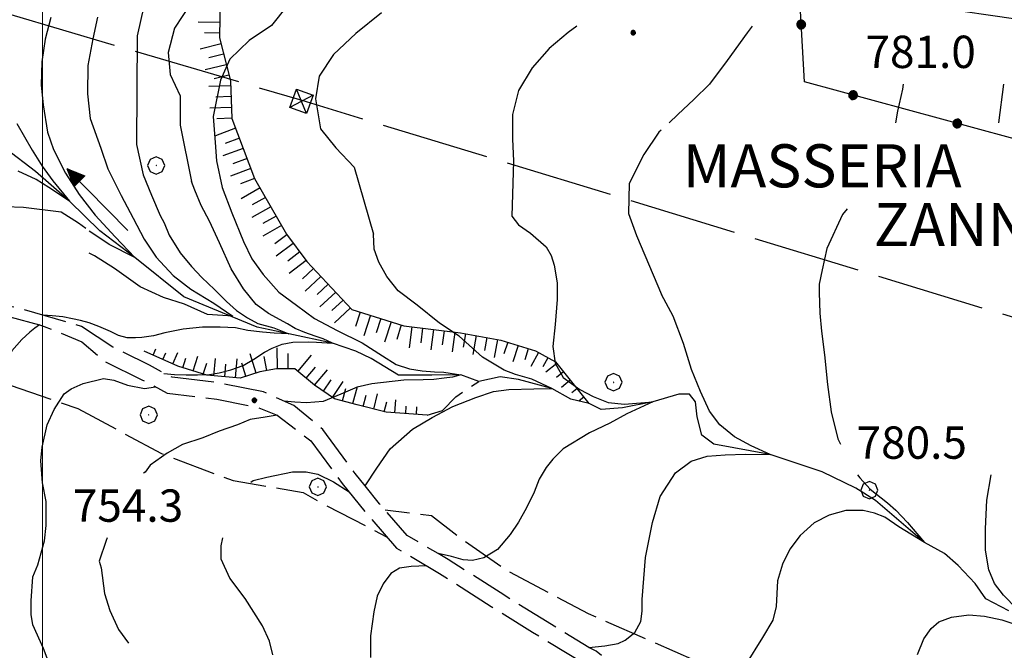
# Model space of a CAD drawing. Extents: x 2590244 to 2595068, y 4496880 to 4500338.
# Drawn here: x 2591495 to 2591723, y 4498103 to 4498250 of the extents above; entities that cross this region are included whole.
import ezdxf

# ---------------------------------------------------------------- set-up
doc = ezdxf.new("R2010")
doc.units = 0
doc.header["$LTSCALE"] = 5
doc.header["$MEASUREMENT"] = 0
for name, pattern in [('102', [2.5, 2, -0.5]), ('403', [6, 5, -1]), ('502', [5, 2.5, 2.5]), ('701', [2.5, 2, -0.5]), ('LSCA1', [1, -0.5, -0.5])]:
    doc.linetypes.add(name, pattern=pattern)
for name, color, linetype in [('10200000', 1, '102'), ('30200000', 1, 'Continuous'), ('30210000', 2, 'Continuous'), ('40200000', 1, 'Continuous'), ('40300000', 1, '403'), ('50200000', 1, '502'), ('60100000', 1, 'LSCA1'), ('70100000', 1, '701'), ('70400000', 1, 'Continuous'), ('80100000', 2, 'Continuous'), ('80200000', 1, 'Continuous'), ('80400000', 1, 'Continuous'), ('91600000', 1, 'Continuous'), ('A0060000', 2, 'Continuous'), ('A0140000', 2, 'Continuous'), ('PARAMETR', 1, 'Continuous')]:
    doc.layers.add(name, color=color, linetype=linetype)
doc.styles.get("Standard").update_dxf_attribs({"font": 'romans.shx'})

# ---------------------------------------------------------------- blocks, each defined once
blk = doc.blocks.new('CERCHIO5')
at = {"linetype": 'Continuous'}
for p, q in [((-0.196, 0.064), (-0.206, 0.001)), ((-0.206, 0.001), (-0.196, -0.062)), ((-0.003, -0.202), (-0.206, 0.001)), ((-0.206, 0.001), (-0.003, 0.001)), ((-0.196, -0.062), (0.022, 0.2)), ((-0.168, 0.12), (-0.196, 0.064)), ((0.162, -0.118), (-0.196, 0.064)), ((-0.196, 0.064), (0.19, -0.062)), ((-0.183, 0.032), (-0.184, 0.013)), ((-0.184, 0.013), (-0.184, -0.047)), ((-0.18, 0.058), (-0.183, 0.032)), ((-0.167, 0.093), (-0.182, 0.091)), ((-0.182, 0.091), (-0.092, 0.063)), ((-0.152, 0.092), (-0.18, 0.058)), ((-0.158, 0.051), (-0.172, 0.001)), ((-0.172, 0.001), (-0.165, -0.077)), ((-0.168, -0.118), (0.094, 0.177)), ((-0.123, 0.166), (-0.168, 0.12)), ((0.19, -0.062), (-0.168, 0.12)), ((-0.168, 0.12), (0, 0)), ((0, 0), (-0.168, -0.118)), ((-0.152, 0.092), (-0.167, 0.093)), ((-0.166, 0.023), (-0.083, 0.112)), ((-0.122, -0.02), (-0.166, 0.023)), ((-0.072, 0.156), (-0.158, 0.051)), ((-0.138, 0.053), (-0.158, -0.016)), ((-0.142, 0.108), (-0.152, 0.092)), ((-0.126, 0.022), (-0.152, 0.092)), ((-0.127, 0.089), (-0.145, 0)), ((-0.145, 0), (-0.12, -0.069)), ((-0.092, 0.063), (-0.144, 0.144)), ((-0.144, 0.144), (-0.002, 0.069)), ((-0.105, 0.116), (-0.142, 0.108)), ((-0.076, 0.082), (-0.138, 0.053)), ((-0.072, 0.156), (-0.127, 0.089)), ((-0.127, 0.089), (-0.123, 0.112)), ((-0.11, -0.009), (-0.127, 0.089)), ((-0.091, -0.032), (-0.126, 0.022)), ((-0.066, 0.194), (-0.123, 0.166)), ((0.06, 0.194), (-0.123, -0.164)), ((-0.123, -0.164), (-0.066, 0.194)), ((-0.003, -0.202), (-0.123, 0.166)), ((-0.123, 0.166), (0.162, -0.118)), ((-0.123, 0.112), (-0.114, 0.138)), ((-0.084, 0.048), (-0.122, -0.02)), ((-0.114, 0.138), (-0.098, 0.178)), ((-0.072, 0.156), (-0.105, 0.116)), ((-0.098, 0.178), (-0.082, 0.172)), ((-0.022, 0.154), (-0.084, 0.048)), ((-0.083, 0.112), (0.009, 0.101)), ((-0.082, 0.172), (-0.032, 0.175)), ((-0.05, 0.134), (-0.076, 0.082)), ((0.022, 0.2), (-0.072, 0.156)), ((-0.032, 0.175), (-0.072, 0.156)), ((-0.003, 0.152), (-0.072, 0.156)), ((-0.051, 0.061), (-0.07, -0.008)), ((-0.068, -0.179), (0.035, 0.008)), ((-0.003, 0.204), (-0.066, 0.194)), ((-0.066, 0.194), (0.116, -0.164)), ((0.012, 0.149), (-0.051, 0.112)), ((-0.051, 0.112), (-0.051, 0.061)), ((-0.016, 0.097), (-0.051, 0.061)), ((-0.051, 0.061), (-0.016, 0.097)), ((-0.04, 0.124), (-0.05, 0.134)), ((-0.032, 0.175), (-0.04, 0.124)), ((0.01, 0.186), (-0.032, 0.175)), ((0, 0.174), (-0.032, 0.175)), ((-0.032, 0.175), (0.012, 0.149)), ((0.006, 0.054), (-0.026, -0.018)), ((0.061, 0.125), (-0.022, 0.154)), ((-0.016, 0.097), (0.034, 0.11)), ((0.065, 0.085), (-0.016, 0.097)), ((-0.003, 0.001), (-0.003, 0.204)), ((0.06, 0.194), (-0.003, 0.204)), ((-0.003, 0.001), (0.06, 0.194)), ((0.116, 0.166), (-0.003, -0.202)), ((0.058, 0.137), (-0.003, 0.152)), ((-0.003, 0.001), (0.197, 0.001)), ((-0.003, 0.001), (-0.003, -0.202)), ((-0.002, 0.069), (0.042, 0.197)), ((0.042, 0.16), (0, 0.174)), ((0.072, 0.053), (0.002, -0.036)), ((0.067, 0.043), (0.006, 0.054)), ((0.009, 0.101), (0.072, 0.053)), ((0.034, 0.11), (0.01, 0.186)), ((0.026, -0.083), (0.079, 0.072)), ((0.147, 0.135), (0.033, 0.066)), ((0.033, 0.066), (0.19, 0.064)), ((0.034, 0.11), (0.093, 0.094)), ((0.074, -0.087), (0.034, 0.11)), ((0.035, 0.008), (0.147, 0.135)), ((0.094, 0.177), (0.038, -0.196)), ((0.042, 0.197), (0.067, 0.101)), ((0.107, 0.137), (0.042, 0.16)), ((0.051, -0.062), (0.106, 0.031)), ((0.118, 0.117), (0.058, 0.137)), ((0.116, 0.166), (0.06, 0.194)), ((0.06, -0.192), (0.116, 0.166)), ((0.162, 0.12), (0.06, -0.192)), ((0.079, 0.072), (0.061, 0.125)), ((0.119, 0.036), (0.065, 0.085)), ((0.065, -0.017), (0.067, 0.043)), ((0.067, 0.101), (0.08, 0.184)), ((0.08, 0.184), (0.195, -0.034)), ((0.093, 0.094), (0.124, 0.053)), ((0.14, 0.07), (0.097, -0.076)), ((0.106, 0.031), (0.14, 0.105)), ((0.158, 0.109), (0.107, 0.137)), ((0.162, 0.12), (0.116, 0.166)), ((0.116, -0.164), (0.162, 0.12)), ((0.116, -0.06), (0.119, 0.036)), ((0.156, 0.064), (0.118, 0.117)), ((0.124, 0.053), (0.124, 0.053)), ((0.124, 0.053), (0.128, -0.03)), ((0.131, -0.07), (0.156, 0.001)), ((0.14, 0.105), (0.14, 0.07)), ((0.162, 0.044), (0.156, 0.064)), ((0.156, 0.001), (0.162, 0.044)), ((0.174, 0.064), (0.158, 0.109)), ((0.19, 0.064), (0.162, 0.12)), ((0.19, 0.064), (0.173, -0.096)), ((0.182, -0.008), (0.174, 0.064)), ((0.2, 0.001), (0.19, 0.064)), ((0.19, -0.062), (0.2, 0.001)), ((-0.196, -0.062), (-0.168, -0.118)), ((0.173, -0.096), (-0.196, -0.062)), ((-0.184, -0.047), (-0.165, -0.099)), ((-0.168, -0.118), (-0.123, -0.164)), ((-0.165, -0.077), (-0.13, -0.127)), ((-0.165, -0.099), (-0.12, -0.15)), ((-0.158, -0.016), (-0.117, -0.042)), ((-0.15, -0.04), (-0.156, -0.11)), ((-0.156, -0.11), (-0.106, -0.134)), ((-0.122, -0.02), (-0.15, -0.04)), ((-0.13, -0.127), (-0.06, -0.146)), ((-0.125, -0.057), (-0.108, -0.025)), ((-0.101, -0.082), (-0.125, -0.057)), ((-0.123, -0.164), (-0.066, -0.192)), ((-0.108, -0.025), (-0.122, -0.02)), ((-0.12, -0.069), (-0.087, -0.093)), ((-0.12, -0.15), (-0.06, -0.163)), ((-0.117, -0.042), (-0.078, -0.017)), ((-0.101, -0.082), (-0.11, -0.009)), ((-0.106, -0.134), (-0.093, -0.156)), ((-0.003, -0.094), (-0.101, -0.082)), ((-0.083, -0.14), (-0.101, -0.082)), ((-0.064, -0.045), (-0.097, -0.097)), ((-0.097, -0.097), (0.026, -0.134)), ((-0.093, -0.156), (-0.091, -0.18)), ((-0.054, -0.075), (-0.091, -0.032)), ((-0.091, -0.18), (-0.054, -0.075)), ((-0.087, -0.093), (-0.028, -0.126)), ((-0.034, -0.151), (-0.083, -0.14)), ((-0.07, -0.008), (-0.042, -0.049)), ((0.038, -0.196), (-0.068, -0.179)), ((-0.066, -0.192), (-0.003, -0.202)), ((0.097, -0.076), (-0.064, -0.045)), ((-0.06, -0.146), (0.011, -0.159)), ((-0.06, -0.163), (-0.032, -0.185)), ((0.002, -0.036), (-0.054, -0.075)), ((0.051, -0.062), (-0.054, -0.075)), ((-0.054, -0.075), (0.051, -0.062)), ((-0.054, -0.075), (-0.049, -0.182)), ((-0.049, -0.182), (0.026, -0.083)), ((-0.042, -0.049), (0.014, -0.064)), ((0.048, -0.128), (-0.034, -0.151)), ((-0.032, -0.185), (0.04, -0.182)), ((-0.028, -0.126), (0.048, -0.128)), ((-0.026, -0.018), (0.022, -0.048)), ((0.136, -0.106), (-0.003, -0.094)), ((-0.003, -0.202), (0.06, -0.192)), ((0.011, -0.159), (0.044, -0.153)), ((0.014, -0.064), (0.048, -0.061)), ((0.022, -0.048), (0.075, -0.075)), ((0.026, -0.134), (0.074, -0.087)), ((0.128, -0.03), (0.035, -0.054)), ((0.035, -0.054), (0.048, -0.128)), ((0.04, -0.182), (0.062, -0.176)), ((0.044, -0.153), (0.098, -0.127)), ((0.048, -0.061), (0.065, -0.017)), ((0.048, -0.128), (0.107, -0.112)), ((0.128, -0.03), (0.051, -0.062)), ((0.06, -0.192), (0.116, -0.164)), ((0.062, -0.176), (0.095, -0.16)), ((0.075, -0.075), (0.152, -0.078)), ((0.095, -0.16), (0.119, -0.147)), ((0.098, -0.127), (0.131, -0.07)), ((0.107, -0.112), (0.116, -0.06)), ((0.116, -0.164), (0.162, -0.118)), ((0.119, -0.147), (0.136, -0.106)), ((0.195, -0.034), (0.128, -0.03)), ((0.152, -0.078), (0.175, -0.074)), ((0.162, -0.118), (0.19, -0.062)), ((0.175, -0.074), (0.182, -0.008))]:
    blk.add_line(p, q, dxfattribs=at)
blk = doc.blocks.new('BA1LUNG')
at = {"linetype": 'Continuous'}
blk.add_line((0, 0), (1, 0), dxfattribs=at)
blk = doc.blocks.new('BA1CORT')
at = {"linetype": 'Continuous'}
blk.add_line((0, 0), (0.7, 0), dxfattribs=at)
blk = doc.blocks.new('CERCHIO1')
at = {"linetype": 'Continuous'}
for p, q in [((-0.28, 0.28), (-0.397, -0.002)), ((0.003, 0.398), (-0.28, 0.28)), ((0, 0), (-0.002, -0.003)), ((0.002, 0.002), (0, 0)), ((0.005, 0.003), (0.002, 0.002)), ((0.286, 0.28), (0.003, 0.398)), ((0.009, 0.003), (0.005, 0.003)), ((0.011, 0.001), (0.009, 0.003)), ((0.013, -0.001), (0.011, 0.001)), ((0.403, -0.002), (0.286, 0.28)), ((-0.397, -0.002), (-0.28, -0.285)), ((-0.28, -0.285), (0.003, -0.402)), ((-0.002, -0.003), (-0.002, -0.006)), ((-0.002, -0.006), (0, -0.009)), ((0, -0.009), (0.002, -0.011)), ((0.002, -0.011), (0.005, -0.013)), ((0.003, -0.402), (0.286, -0.285)), ((0.005, -0.013), (0.009, -0.012)), ((0.009, -0.012), (0.011, -0.011)), ((0.011, -0.011), (0.013, -0.008)), ((0.014, -0.005), (0.013, -0.001)), ((0.013, -0.008), (0.014, -0.005)), ((0.286, -0.285), (0.403, -0.002))]:
    blk.add_line(p, q, dxfattribs=at)
blk = doc.blocks.new('ACQUA')
at = {"linetype": 'Continuous'}
for p, q in [((4, 0), (0, 0)), ((3.2, 0.35), (3.2, -0.35)), ((3.2, 0.35), (4, 0)), ((3.2, 0.018), (3.224, 0.34)), ((3.2, 0.32), (4, 0)), ((4, 0), (3.2, 0.29)), ((3.2, 0.29), (3.979, 0.008)), ((3.979, 0.008), (3.2, 0.26)), ((3.2, 0.26), (3.979, 0.008)), ((3.979, 0.008), (3.2, 0.227)), ((3.2, 0.227), (3.939, 0)), ((3.939, 0), (3.2, 0.199)), ((3.2, 0.199), (3.886, 0)), ((3.886, 0), (3.2, 0.172)), ((3.2, 0.172), (3.836, 0)), ((3.836, 0), (3.2, 0.139)), ((3.2, 0.139), (3.78, 0)), ((3.78, 0), (3.2, 0.102)), ((3.2, 0.102), (3.715, 0)), ((3.715, 0), (3.2, 0.073)), ((3.2, 0.073), (3.637, 0)), ((3.637, 0), (3.2, 0.047)), ((3.2, 0.047), (3.516, 0)), ((3.516, 0), (3.2, 0.018)), ((4, 0), (3.2, -0.35)), ((4, 0), (3.2, -0.295)), ((3.2, -0.232), (3.939, 0)), ((3.939, 0), (3.2, -0.204)), ((3.202, -0.325), (4, 0)), ((3.224, 0.34), (3.228, 0)), ((3.228, 0), (3.247, 0.33)), ((3.247, 0.33), (3.258, 0)), ((3.258, 0), (3.271, 0.319)), ((3.271, 0.319), (3.281, 0)), ((3.281, 0), (3.295, 0.308)), ((3.295, 0.308), (3.305, 0)), ((3.305, 0), (3.323, 0.296)), ((3.323, 0.296), (3.332, 0.01)), ((3.332, 0.01), (3.351, 0.284)), ((3.351, 0.284), (3.353, 0.009)), ((3.353, 0.009), (3.377, 0.273)), ((3.377, 0.273), (3.376, 0.008)), ((3.376, 0.008), (3.403, 0.261)), ((3.403, 0.261), (3.398, 0.007)), ((3.398, 0.007), (3.425, 0.251)), ((3.425, 0.251), (3.428, 0.005)), ((3.428, 0.005), (3.449, 0.241)), ((3.449, 0.241), (3.45, 0.004)), ((3.45, 0.004), (3.475, 0.23)), ((3.475, 0.23), (3.476, 0.002)), ((3.476, 0.002), (3.499, 0.219)), ((3.499, 0.219), (3.516, 0)), ((3.516, 0), (3.524, 0.19)), ((3.524, 0.19), (3.54, 0.01)), ((3.54, 0.01), (3.554, 0.195)), ((3.554, 0.195), (3.573, 0.007)), ((3.573, 0.007), (3.586, 0.181)), ((3.586, 0.181), (3.604, 0.004)), ((3.604, 0.004), (3.625, 0.15)), ((3.625, 0.15), (3.637, 0)), ((3.637, 0), (3.652, 0.139)), ((3.652, 0.139), (3.668, 0.007)), ((3.668, 0.007), (3.685, 0.126)), ((3.685, 0.126), (3.695, 0.003)), ((3.695, 0.003), (3.712, 0.115)), ((3.712, 0.115), (3.715, 0)), ((3.715, 0), (3.74, 0.104)), ((3.74, 0.104), (3.751, 0.005)), ((3.861, 0.032), (3.745, 0.064)), ((3.751, 0.005), (3.797, 0.074)), ((3.797, 0.074), (3.78, 0)), ((3.78, 0), (3.832, 0.061)), ((3.832, 0.061), (3.836, 0)), ((3.836, 0), (3.872, 0.046)), ((3.967, -0.015), (3.861, 0.032)), ((3.861, 0.032), (3.967, -0.015)), ((3.966, 0), (3.861, 0.032)), ((3.967, 0.014), (3.861, -0.033)), ((3.861, -0.033), (3.967, 0.014)), ((3.966, 0), (3.861, -0.033)), ((3.872, 0.046), (3.967, -0.015)), ((3.872, -0.047), (3.967, 0.014)), ((3.967, 0.014), (3.966, 0)), ((3.967, -0.015), (3.966, 0)), ((3.2, -0.204), (3.886, -0.001)), ((3.886, -0.001), (3.2, -0.177)), ((3.2, -0.177), (3.836, -0.001)), ((3.836, -0.001), (3.2, -0.144)), ((3.2, -0.144), (3.78, -0.001)), ((3.78, -0.001), (3.2, -0.107)), ((3.2, -0.107), (3.715, -0.002)), ((3.715, -0.002), (3.2, -0.078)), ((3.2, -0.078), (3.637, -0.002)), ((3.637, -0.002), (3.2, -0.052)), ((3.2, -0.052), (3.516, -0.003)), ((3.516, -0.003), (3.2, -0.023)), ((3.2, -0.295), (3.979, -0.008)), ((3.979, -0.008), (3.2, -0.265)), ((3.2, -0.265), (3.979, -0.008)), ((3.979, -0.008), (3.2, -0.232)), ((3.2, -0.023), (3.226, -0.345)), ((3.226, -0.345), (3.228, -0.005)), ((3.228, -0.005), (3.249, -0.334)), ((3.249, -0.334), (3.258, -0.005)), ((3.258, -0.005), (3.273, -0.323)), ((3.273, -0.323), (3.281, -0.005)), ((3.281, -0.005), (3.295, -0.313)), ((3.295, -0.313), (3.305, -0.004)), ((3.305, -0.004), (3.323, -0.301)), ((3.323, -0.301), (3.332, -0.015)), ((3.332, -0.015), (3.351, -0.288)), ((3.351, -0.288), (3.353, -0.013)), ((3.353, -0.013), (3.377, -0.277)), ((3.377, -0.277), (3.376, -0.012)), ((3.376, -0.012), (3.403, -0.265)), ((3.403, -0.265), (3.398, -0.01)), ((3.398, -0.01), (3.425, -0.255)), ((3.425, -0.255), (3.428, -0.009)), ((3.428, -0.009), (3.449, -0.245)), ((3.449, -0.245), (3.45, -0.007)), ((3.45, -0.007), (3.475, -0.233)), ((3.475, -0.233), (3.476, -0.006)), ((3.476, -0.006), (3.499, -0.222)), ((3.499, -0.222), (3.516, -0.003)), ((3.516, -0.003), (3.524, -0.193)), ((3.524, -0.193), (3.54, -0.013)), ((3.54, -0.013), (3.554, -0.198)), ((3.554, -0.198), (3.573, -0.01)), ((3.573, -0.01), (3.586, -0.184)), ((3.586, -0.184), (3.604, -0.006)), ((3.604, -0.006), (3.625, -0.152)), ((3.625, -0.152), (3.637, -0.002)), ((3.637, -0.002), (3.652, -0.141)), ((3.652, -0.141), (3.668, -0.009)), ((3.668, -0.009), (3.685, -0.128)), ((3.685, -0.128), (3.695, -0.005)), ((3.695, -0.005), (3.712, -0.117)), ((3.712, -0.117), (3.715, -0.002)), ((3.715, -0.002), (3.74, -0.105)), ((3.74, -0.105), (3.751, -0.007)), ((3.861, -0.033), (3.745, -0.065)), ((3.751, -0.007), (3.797, -0.075)), ((3.797, -0.075), (3.78, -0.001)), ((3.78, -0.001), (3.832, -0.062)), ((3.832, -0.062), (3.836, -0.001)), ((3.836, -0.001), (3.872, -0.047))]:
    blk.add_line(p, q, dxfattribs=at)

msp = doc.modelspace()

# ---------------------------------------------------------------- linework, layer by layer
at = {"layer": '10200000', "linetype": '102', "flags": 128}
for points in [[(2591516.32, 4498173.62), (2591509.1, 4498178.44), (2591494.47, 4498182.69), (2591482.15, 4498185.01), (2591468.08, 4498186.35), (2591461.7, 4498187.8), (2591457.08, 4498188.66), (2591447.58, 4498191.88), (2591436.6, 4498197.51), (2591435.19, 4498198.32), (2591416.96, 4498207.17), (2591407.52, 4498211.52), (2591403.92, 4498213.31), (2591393.02, 4498217.77), (2591381.82, 4498221.38), (2591375.86, 4498223.38)], [(2591375.57, 4498219.54), (2591381.51, 4498218.02), (2591398.52, 4498211.45), (2591410.17, 4498207.3), (2591422.71, 4498200.01), (2591433.59, 4498193.3), (2591443.75, 4498189.26), (2591454.9, 4498184.79), (2591466.31, 4498182.05), (2591481.22, 4498182.45), (2591489.91, 4498181.31), (2591499.35, 4498178.77), (2591500.41, 4498178.42), (2591509.16, 4498174.88), (2591514.64, 4498170.22)], [(2591734.39, 4498170.9), (2591730.58, 4498158.2), (2591729.22, 4498149.4), (2591728.37, 4498145.82), (2591728.39, 4498141.6), (2591729.83, 4498134.22), (2591732.32, 4498128.95), (2591736.24, 4498120.52), (2591744.4, 4498108.24), (2591746.9, 4498099.81), (2591749.05, 4498093.13), (2591746.97, 4498085.37), (2591744.86, 4498081.38), (2591742.1, 4498075.49), (2591733.35, 4498064.89), (2591727.41, 4498056.76), (2591723.9, 4498053.58), (2591720.38, 4498054.26), (2591714.03, 4498055.99), (2591704.86, 4498060.87), (2591685.45, 4498071.34), (2591680.23, 4498074.2), (2591674.15, 4498077.61), (2591661.44, 4498084.24), (2591651.21, 4498088.41), (2591637.8, 4498095.74), (2591628.26, 4498103.08), (2591626.63, 4498103.99), (2591615.55, 4498110.76), (2591606.02, 4498116.7), (2591594.01, 4498124.38), (2591591.67, 4498125.73), (2591584.48, 4498129.96), (2591578.1, 4498137.32), (2591574.8, 4498141.47), (2591572.44, 4498144.33), (2591564.99, 4498154.5), (2591558.28, 4498160.1), (2591551.22, 4498163.24), (2591541, 4498165.3), (2591530.08, 4498166.65), (2591528.16, 4498167.54), (2591524.79, 4498169.44), (2591516.32, 4498173.62)], [(2591514.64, 4498170.22), (2591523.07, 4498166.06), (2591528.93, 4498162.97), (2591540.39, 4498161.55), (2591550.06, 4498159.6), (2591554.43, 4498157.81), (2591562.21, 4498151.89), (2591569.43, 4498142.02), (2591575.2, 4498134.89), (2591582.02, 4498127.01), (2591592.03, 4498121.15), (2591603.99, 4498113.49), (2591613.57, 4498107.53), (2591626.12, 4498099.95), (2591635.73, 4498092.55), (2591649.59, 4498084.98), (2591659.85, 4498080.8), (2591672.35, 4498074.28), (2591683.63, 4498068.01), (2591703.07, 4498057.53), (2591708.4, 4498054.7), (2591712.63, 4498052.45), (2591716.51, 4498051.41), (2591717.57, 4498050.71), (2591717.58, 4498048.95), (2591715.49, 4498043.66), (2591713.41, 4498037.67), (2591712.02, 4498033.08), (2591709.64, 4498017.23), (2591706.59, 4497993.98), (2591705.22, 4497985.88), (2591702.78, 4497981.29), (2591698.58, 4497976.7), (2591694.02, 4497972.8), (2591690.86, 4497971.38), (2591682.42, 4497969.93), (2591668.35, 4497969.15), (2591657.44, 4497968.04), (2591650.4, 4497967.65), (2591642.67, 4497965.85), (2591636.7, 4497961.95), (2591632.51, 4497954.89), (2591630.43, 4497949.6), (2591627.28, 4497945.36), (2591624.48, 4497942.88)]]:
    msp.add_lwpolyline(points, dxfattribs=at)
at = {"layer": '30200000', "linetype": 'Continuous', "flags": 128}
for points in [[(2591567.19, 4498174.56), (2591557.12, 4498176.73), (2591549.77, 4498178.23), (2591532.75, 4498185.31), (2591521.44, 4498194.38), (2591513.31, 4498200.61), (2591506.28, 4498207.5), (2591498.42, 4498214.38), (2591491.56, 4498219.57)], [(2591723.86, 4498112.47), (2591718.57, 4498115.26), (2591716.08, 4498118.77), (2591712.19, 4498122.97), (2591709.01, 4498125.77), (2591704.35, 4498128.29), (2591693.03, 4498138.09), (2591688.44, 4498140.89), (2591680.68, 4498144.72), (2591668.6, 4498148.71), (2591655.57, 4498151.1), (2591652.74, 4498153.2), (2591651.66, 4498157.42), (2591651.29, 4498160.94), (2591649.88, 4498162.69), (2591647.41, 4498162.68), (2591641.44, 4498160.96), (2591634.4, 4498159.51), (2591629.48, 4498159.14), (2591626.65, 4498160.53), (2591622.43, 4498161.56), (2591618.06, 4498164.01), (2591610.3, 4498166.08), (2591606.08, 4498166.76), (2591601.15, 4498165.68), (2591596.93, 4498167.18), (2591590.24, 4498167.15), (2591582.49, 4498167.11), (2591576.14, 4498170.95), (2591572.61, 4498172.69), (2591567.19, 4498174.56)]]:
    msp.add_lwpolyline(points, dxfattribs=at)
at = {"layer": '40200000', "linetype": 'Continuous', "flags": 128}
msp.add_lwpolyline([(2591558.9, 4498233.46), (2591562.72, 4498232.08), (2591561.16, 4498227.8), (2591557.35, 4498229.18)], close=True, dxfattribs=at)
at = {"layer": '40300000', "linetype": '403', "flags": 128}
msp.add_lwpolyline([(2591861.18, 4498138.88), (2591560.17, 4498230.8), (2591159.87, 4498348.67)], dxfattribs=at)
at = {"layer": '50200000', "linetype": '502', "flags": 128}
msp.add_lwpolyline([(2591748.13, 4498215.66), (2591676.55, 4498235.14), (2591675.3, 4498257.09), (2591757.53, 4498245.09)], dxfattribs=at)
at = {"layer": '60100000', "linetype": 'LSCA1', "flags": 128}
for points in [[(2591556.8, 4498376.12), (2591560.7, 4498364.83), (2591554.84, 4498345.08), (2591547.46, 4498332.05), (2591543.08, 4498320.98), (2591542.5, 4498310.13), (2591539.86, 4498299.88), (2591541.94, 4498289.02), (2591544.27, 4498278.23), (2591542.6, 4498265.91), (2591541.2, 4498255.23), (2591541.05, 4498245.3), (2591543.55, 4498235.34), (2591543.9, 4498226.64), (2591549.18, 4498212.69), (2591556.54, 4498199.8), (2591561.3, 4498193.48), (2591571.66, 4498182.38), (2591583.72, 4498178.57), (2591596.88, 4498176.91), (2591606.23, 4498175.27), (2591614.24, 4498172.73), (2591618.86, 4498170.2), (2591626.58, 4498160.55)], [(2591589.16, 4498157.86), (2591579.65, 4498158.52), (2591572.95, 4498160.24), (2591567.67, 4498161.63), (2591563.07, 4498164.77), (2591558.48, 4498168.62), (2591554.25, 4498168.6), (2591550.39, 4498167.87), (2591545.82, 4498166.44), (2591538.07, 4498167.11), (2591531.37, 4498169.19), (2591523.61, 4498172.67)]]:
    msp.add_lwpolyline(points, dxfattribs=at)
at = {"layer": '70100000', "linetype": '701', "flags": 128}
for points in [[(2591460.23, 4498183.52), (2591473.14, 4498176.05), (2591482.46, 4498171.18), (2591488.72, 4498166.16), (2591508.19, 4498159.38)], [(2591589.16, 4498157.86), (2591592.67, 4498158.94), (2591595.82, 4498162.12), (2591601.15, 4498165.68)], [(2591508.19, 4498159.38), (2591527.61, 4498148.92), (2591544.18, 4498142.67), (2591560.39, 4498139.93), (2591565.33, 4498137.14), (2591579.75, 4498129.63)], [(2591651.18, 4498100.98), (2591626.49, 4498111.77), (2591607.43, 4498121.88), (2591596.48, 4498129.57), (2591590.12, 4498134.47), (2591579.42, 4498135.81)]]:
    msp.add_lwpolyline(points, dxfattribs=at)
at = {"layer": '80100000', "linetype": 'Continuous', "flags": 128}
for points in [[(2591575.06, 4498291.56), (2591574.97, 4498287.46), (2591573.02, 4498281.76), (2591568.45, 4498278.06), (2591563.95, 4498274.53), (2591558.28, 4498270.02), (2591553.79, 4498266.82), (2591549.21, 4498263.95), (2591545.05, 4498261), (2591539.4, 4498257.73), (2591534.48, 4498253.46), (2591530.63, 4498247.61), (2591529.18, 4498241.91), (2591529.64, 4498236.84), (2591531.92, 4498231.86), (2591531.96, 4498225.07), (2591534.53, 4498212.01)], [(2591699.4, 4498234.59), (2591699.23, 4498233.41), (2591698.12, 4498228.36), (2591697.61, 4498225.66)], [(2591528.16, 4498167.54), (2591530.59, 4498167.25), (2591533.31, 4498167.16), (2591535.92, 4498167.16), (2591538.72, 4498167.25), (2591540.97, 4498167.62), (2591543.67, 4498168.39), (2591546.48, 4498169.34), (2591549, 4498170.86), (2591551.44, 4498172.46), (2591553.21, 4498173.41), (2591555.54, 4498174.27), (2591558.06, 4498174.74), (2591561.62, 4498174.84), (2591563.49, 4498174.74), (2591567.19, 4498174.56), (2591565.08, 4498175.51), (2591563.2, 4498176.17), (2591560.78, 4498177.02), (2591558.54, 4498177.96), (2591556.77, 4498179.02), (2591552.36, 4498181.4), (2591549.55, 4498183.52), (2591546.57, 4498187.13), (2591543.74, 4498191.8), (2591541.07, 4498197.84), (2591538.69, 4498202.82), (2591536.76, 4498206.45), (2591535.33, 4498210.04), (2591534.53, 4498212.01)], [(2591686.41, 4498205.66), (2591685.36, 4498204.35), (2591681.74, 4498196.51), (2591680.66, 4498191.54)], [(2591680.66, 4498191.54), (2591679.98, 4498188.21), (2591679.98, 4498186.28), (2591680.15, 4498181.53), (2591680.49, 4498177.3), (2591681.2, 4498171.86), (2591681.89, 4498164.98), (2591682.76, 4498158.65), (2591684.32, 4498152.33), (2591684.88, 4498151.08)], [(2591502.63, 4498097.4), (2591500.23, 4498103.73), (2591497.82, 4498109.26), (2591497.41, 4498111.63), (2591497.4, 4498114.8), (2591497.77, 4498120.35), (2591498.94, 4498123.13), (2591500.5, 4498128.68), (2591500.87, 4498132.24), (2591500.85, 4498137.79), (2591500.03, 4498142.14), (2591499.61, 4498147.29), (2591499.99, 4498150.46), (2591501.15, 4498155.61), (2591502.72, 4498159.18), (2591505.08, 4498162.76), (2591506.65, 4498163.95), (2591509.42, 4498165.16), (2591514.17, 4498166.37), (2591516.54, 4498165.98), (2591519.72, 4498164.81), (2591523.68, 4498164.04), (2591526.19, 4498164.41)], [(2591688.84, 4498143.98), (2591689.34, 4498143.34), (2591691.77, 4498140.7), (2591695.77, 4498137.54), (2591697.72, 4498135.85), (2591700.44, 4498132.97), (2591704.35, 4498128.29), (2591698.45, 4498131.93), (2591695.17, 4498134.2), (2591692.81, 4498135.1), (2591690.12, 4498135.7), (2591686.11, 4498135.7), (2591682.24, 4498134.64), (2591678.82, 4498132.84), (2591675.56, 4498129.96), (2591673.17, 4498126.8), (2591671.48, 4498123.3), (2591670.34, 4498119.41), (2591669.97, 4498113.47), (2591669.19, 4498110.3), (2591666.84, 4498106.32), (2591662.91, 4498099.97)]]:
    msp.add_lwpolyline(points, dxfattribs=at)
at = {"layer": '80200000', "linetype": 'Continuous', "flags": 128}
for points in [[(2591523.54, 4498252.71), (2591522, 4498245.77), (2591521.82, 4498220.59), (2591523.34, 4498213.54), (2591525.3, 4498208.88), (2591527.26, 4498204.15), (2591528.25, 4498202.43), (2591529.38, 4498199.59), (2591531.91, 4498195.5), (2591534.52, 4498192.28), (2591536.94, 4498189.73), (2591539.84, 4498186.97), (2591542.65, 4498184.23), (2591544.98, 4498182.13), (2591547.51, 4498180.43), (2591549.94, 4498179.1), (2591553.59, 4498178.06), (2591557.12, 4498176.73), (2591553.67, 4498176.84), (2591550.96, 4498177.11), (2591547.6, 4498177.5), (2591544.71, 4498178.06), (2591541.16, 4498178.25), (2591537.13, 4498178.25), (2591532.64, 4498177.77), (2591528.35, 4498176.92), (2591525.71, 4498176.26), (2591523.03, 4498175.85), (2591521.56, 4498175.81), (2591519.65, 4498175.81), (2591517.62, 4498176.3), (2591515.78, 4498177.23), (2591513.06, 4498178.37), (2591510.84, 4498179.25), (2591508.85, 4498179.78), (2591506.99, 4498180.17), (2591504.73, 4498180.62), (2591502.26, 4498180.88), (2591500.19, 4498181.02)], [(2591556.75, 4498252.72), (2591553.08, 4498248.2), (2591547.91, 4498244.75), (2591543.41, 4498240.39), (2591541.23, 4498235.52), (2591539.6, 4498227.08)], [(2591578.6, 4498251.16), (2591572.61, 4498246.31), (2591567.44, 4498241.47), (2591564.09, 4498236.44), (2591563.3, 4498231.23), (2591564.41, 4498224.26), (2591567.95, 4498219.84), (2591572.22, 4498215.34), (2591576.69, 4498199.83)], [(2591501.97, 4498250.04), (2591500.62, 4498245.06), (2591499.89, 4498239.77), (2591499.74, 4498234.35), (2591500.18, 4498229.83), (2591501.22, 4498223.49), (2591502.56, 4498219.42), (2591505.39, 4498213.98), (2591508.51, 4498209.02), (2591512.23, 4498204.18), (2591516.84, 4498199.2), (2591521.44, 4498194.38), (2591515.49, 4498197.39), (2591511.03, 4498200.41), (2591510.84, 4498200.55)], [(2591512.76, 4498250.13), (2591511.73, 4498245.09), (2591510.52, 4498238.89), (2591510.48, 4498232.34), (2591511.1, 4498226.63), (2591513.53, 4498219.73), (2591515.16, 4498215), (2591518.26, 4498208.77), (2591521.04, 4498203.53), (2591523.57, 4498198.63), (2591526.36, 4498194.47), (2591530.3, 4498190.22), (2591534.42, 4498187.04), (2591539.7, 4498183.85), (2591544.15, 4498180.76), (2591538.27, 4498181.22), (2591532.91, 4498183.57), (2591528.03, 4498185.09), (2591522.66, 4498187.62), (2591516.73, 4498191.88), (2591512.07, 4498194.78), (2591510.84, 4498195.4)], [(2591623.82, 4498248.04), (2591621.8, 4498246.55), (2591617.39, 4498242.85), (2591613.46, 4498238.41), (2591610.28, 4498233.13), (2591608.91, 4498227.59), (2591608.95, 4498221.88), (2591609.17, 4498216.73), (2591608.75, 4498203.96)], [(2591664.43, 4498248.04), (2591663.3, 4498246.5), (2591658.61, 4498240.07), (2591654.59, 4498234.63), (2591650.93, 4498231.02), (2591647.18, 4498227.56), (2591645.17, 4498225.66)], [(2591722.63, 4498234.59), (2591721.47, 4498225.66)], [(2591494.09, 4498225.45), (2591497.65, 4498219.27), (2591499.92, 4498215.61), (2591502.41, 4498212.17), (2591506.28, 4498207.5), (2591501.52, 4498210.67), (2591498.55, 4498212.48), (2591494.39, 4498214.45)], [(2591539.6, 4498227.09), (2591540.02, 4498221.09), (2591540.32, 4498216.85), (2591541.66, 4498210.67), (2591543.89, 4498204.78), (2591546.57, 4498198.14), (2591548.49, 4498194.07), (2591551.18, 4498190.45), (2591554.79, 4498186.39), (2591558.91, 4498183.32), (2591563.05, 4498180.24), (2591568.28, 4498177.45), (2591574.07, 4498174.64), (2591578.81, 4498171.61), (2591581.98, 4498169.62), (2591585.07, 4498168.58), (2591587.98, 4498168.1), (2591590.86, 4498167.91), (2591593.02, 4498167.83), (2591596.93, 4498167.18), (2591594.98, 4498166.69), (2591593.12, 4498166.4), (2591590.67, 4498166.11), (2591588.25, 4498166.02), (2591583.76, 4498165.92), (2591576.34, 4498165.12), (2591572.89, 4498164.32), (2591569.13, 4498162.73), (2591565.06, 4498160.98), (2591561.16, 4498160.67), (2591558.5, 4498160.83), (2591556.05, 4498161.09)], [(2591643.34, 4498223.92), (2591642.84, 4498223.45), (2591639.33, 4498218.26), (2591635.96, 4498211.58), (2591635.75, 4498204.63), (2591637.62, 4498199.48), (2591643.47, 4498185.8)], [(2591510.05, 4498201.13), (2591508.36, 4498202.38), (2591504.35, 4498204.93), (2591495.62, 4498206.01), (2591491.36, 4498206.17), (2591484.76, 4498206.67), (2591478.66, 4498206.52), (2591470.76, 4498205.17), (2591464.17, 4498204.16), (2591456.75, 4498203.34), (2591449.51, 4498202.33), (2591444.9, 4498201.16), (2591439.95, 4498200.16), (2591435.19, 4498198.32)], [(2591608.75, 4498203.96), (2591610.34, 4498201.98), (2591613.12, 4498200.02), (2591616.7, 4498196.87), (2591617.9, 4498194.89), (2591618.59, 4498192.62), (2591619.29, 4498188.55), (2591619.29, 4498184.69), (2591618.77, 4498178.88), (2591618.25, 4498173.79), (2591618.77, 4498169.92), (2591620.67, 4498166.57), (2591624.5, 4498163.76), (2591627.62, 4498162.17), (2591631.08, 4498160.77), (2591634.89, 4498160.41), (2591641.44, 4498160.96), (2591635.41, 4498158.12), (2591631.43, 4498156.02), (2591626.75, 4498153.73), (2591620.67, 4498150.03), (2591618.27, 4498147.65), (2591616.72, 4498145.74), (2591615.12, 4498143), (2591613.9, 4498140.02), (2591612.17, 4498136.38), (2591610.29, 4498133.04), (2591608.41, 4498130.18), (2591605.44, 4498126.69), (2591602.31, 4498124.78), (2591599.66, 4498124.15), (2591597.46, 4498124.3), (2591594.81, 4498125.1), (2591591.67, 4498125.73)], [(2591574.8, 4498141.47), (2591577.45, 4498145.59), (2591580.59, 4498150.03), (2591585.73, 4498154.62), (2591590.27, 4498157.32), (2591595.12, 4498159.86), (2591600.43, 4498161.92), (2591604.49, 4498163.34), (2591608.09, 4498163.81), (2591613.88, 4498163.98), (2591618.06, 4498164.01), (2591613.4, 4498166.2), (2591609.64, 4498167.31), (2591606.98, 4498168.26), (2591604.65, 4498169.69), (2591601.99, 4498171.28), (2591596.52, 4498176.19), (2591591.98, 4498179.2), (2591586.84, 4498183.32), (2591582.46, 4498186.66), (2591579.81, 4498189.98), (2591577.93, 4498193.3), (2591576.83, 4498196.33), (2591576.69, 4498199.83)], [(2591626.63, 4498103.99), (2591630.34, 4498104.33), (2591633.41, 4498104.88), (2591635.04, 4498105.66), (2591637.23, 4498107.41), (2591638.64, 4498109.97), (2591638.98, 4498112.41), (2591638.98, 4498115.06), (2591639.73, 4498124.84), (2591641.36, 4498132.98), (2591643.15, 4498139.02), (2591646.71, 4498144.45), (2591650.28, 4498147.17), (2591653.99, 4498148.37), (2591658.16, 4498148.67), (2591662.91, 4498148.83), (2591668.6, 4498148.71), (2591664.19, 4498150.73), (2591660.38, 4498152.84), (2591656.96, 4498155.62), (2591654.59, 4498158.77), (2591652.5, 4498163.31), (2591650.42, 4498168.44), (2591648.49, 4498174.47), (2591646.16, 4498180.82), (2591643.47, 4498185.8)], [(2591499.35, 4498178.77), (2591498.23, 4498178.02), (2591497.06, 4498177.09), (2591495.28, 4498175.42), (2591492.93, 4498172.78), (2591490.77, 4498169.79), (2591489.42, 4498167.06), (2591487.7, 4498160.95), (2591487.57, 4498143.56), (2591487.78, 4498138.51), (2591488.07, 4498132.79), (2591487.54, 4498127.33), (2591485.1, 4498122.71), (2591483.91, 4498111.29)], [(2591554.43, 4498157.81), (2591551.61, 4498157.34), (2591548.16, 4498156.86), (2591545.19, 4498155.59), (2591540.97, 4498154.16), (2591537.2, 4498152.62), (2591532.46, 4498151.02), (2591528.91, 4498149.02), (2591524.96, 4498146.23), (2591523.78, 4498144.64), (2591523.43, 4498144.38)], [(2591548.31, 4498142.27), (2591548.86, 4498142.67), (2591552.03, 4498143.48), (2591557.96, 4498144.7), (2591561.13, 4498144.71), (2591563.85, 4498144.16), (2591567.44, 4498142.42), (2591571.04, 4498140.04)], [(2591702.71, 4498102.32), (2591704.24, 4498105.98), (2591705.88, 4498108.4), (2591707.68, 4498109.9), (2591710.65, 4498110.97), (2591714.66, 4498111.55), (2591718.23, 4498111.26), (2591722.24, 4498110.36), (2591725.52, 4498109.3), (2591728.54, 4498108.34), (2591733.75, 4498106.54), (2591729.4, 4498110.27), (2591725.77, 4498112.91), (2591722.63, 4498116.08), (2591720.61, 4498118.8), (2591719.27, 4498121.97), (2591718.52, 4498126.5), (2591718.52, 4498131.48), (2591718.82, 4498138.12), (2591719.81, 4498143.98)], [(2591515, 4498129.38), (2591514.75, 4498128.75), (2591513.19, 4498123.99), (2591513.6, 4498122.41), (2591514.42, 4498116.47), (2591515.63, 4498112.52), (2591517.63, 4498108.17), (2591519.97, 4498104.99)], [(2591553.42, 4498102.3), (2591552.62, 4498105.46), (2591551.01, 4498109.02), (2591547.02, 4498115.34), (2591543.43, 4498120.07), (2591541.43, 4498124.42), (2591541.42, 4498127.58), (2591541.8, 4498129.38)], [(2591589.01, 4498122.91), (2591585.41, 4498122.72), (2591582.75, 4498122.4), (2591580.71, 4498121.12), (2591578.99, 4498118.75), (2591577.58, 4498115.89), (2591576.81, 4498112.23), (2591576.02, 4498106.68), (2591576, 4498101.62)]]:
    msp.add_lwpolyline(points, dxfattribs=at)
at = {"layer": '91600000', "linetype": 'Continuous', "flags": 128}
for points in [[(2591562.72, 4498232.08), (2591557.35, 4498229.18)], [(2591561.16, 4498227.8), (2591558.9, 4498233.46)]]:
    msp.add_lwpolyline(points, dxfattribs=at)
at = {"layer": 'PARAMETR', "linetype": 'Continuous', "lineweight": 0, "flags": 128}
msp.add_lwpolyline([(2591500, 4497365.37), (2591500, 4500140.94)], dxfattribs=at)

# ---------------------------------------------------------------- block references
at = {"layer": '30210000', "linetype": 'Continuous', "xscale": 5, "yscale": 5, "zscale": 5, "rotation": 134.5481150261346}
msp.add_blockref('ACQUA', (2591519.8, 4498200.67), dxfattribs=at)
at = {"layer": '50200000', "linetype": 'Continuous'}
for p, xscale, yscale, zscale, rotation in [((2591675.79, 4498248.43), 5.000000000548485, 5.000000000548485, 5.000000000548485, 3.258892833558012), ((2591687.83, 4498232.07), 4.999999998740898, 4.999999998740898, 4.999999998740898, 74.77353254488987), ((2591711.95, 4498225.5), 4.999999998740898, 4.999999998740898, 4.999999998740898, 74.77353254488987)]:
    msp.add_blockref('CERCHIO5', p, dxfattribs=dict(at, xscale=xscale, yscale=yscale, zscale=zscale, rotation=rotation))
at = {"layer": '60100000', "linetype": 'Continuous'}
for name, p, xscale, yscale, zscale, rotation in [('BA1LUNG', (2591541.1, 4498248.91), 4.999999999557421, 4.999999999557421, 4.999999999557421, 179.0999590959434), ('BA1CORT', (2591541.06, 4498246.41), 4.999999999557421, 4.999999999557421, 4.999999999557421, 179.0999590959434), ('BA1LUNG', (2591541.39, 4498243.95), 5.000000000295923, 5.000000000295923, 5.000000000295923, 194.0998873704215), ('BA1CORT', (2591541.99, 4498241.53), 5.000000000295923, 5.000000000295923, 5.000000000295923, 194.0998873704215), ('BA1LUNG', (2591542.6, 4498239.1), 5.000000000295923, 5.000000000295923, 5.000000000295923, 194.0998873704215), ('BA1CORT', (2591543.21, 4498236.68), 5.000000000295923, 5.000000000295923, 5.000000000295923, 194.0998873704215), ('BA1LUNG', (2591543.59, 4498234.22), 4.999999998943419, 4.999999998943419, 4.999999998943419, 182.3095398275932), ('BA1CORT', (2591543.69, 4498231.72), 4.999999998943419, 4.999999998943419, 4.999999998943419, 182.3095398275932), ('BA1LUNG', (2591543.79, 4498229.22), 4.999999998943419, 4.999999998943419, 4.999999998943419, 182.3095398275932), ('BA1CORT', (2591543.89, 4498226.73), 4.999999998943419, 4.999999998943419, 4.999999998943419, 182.3095398275932), ('BA1LUNG', (2591544.75, 4498224.38), 5.000000000759192, 5.000000000759192, 5.000000000759192, 200.7344899582232), ('BA1CORT', (2591545.64, 4498222.04), 5.000000000759192, 5.000000000759192, 5.000000000759192, 200.7344899582232), ('BA1LUNG', (2591546.52, 4498219.71), 5.000000000759192, 5.000000000759192, 5.000000000759192, 200.7344899582232), ('BA1CORT', (2591547.41, 4498217.37), 5.000000000759192, 5.000000000759192, 5.000000000759192, 200.7344899582232), ('BA1LUNG', (2591548.29, 4498215.03), 5.000000000759192, 5.000000000759192, 5.000000000759192, 200.7344899582232), ('BA1CORT', (2591549.18, 4498212.69), 5.000000000759192, 5.000000000759192, 5.000000000759192, 200.7344899582232), ('BA1LUNG', (2591550.42, 4498210.52), 5.000000000219042, 5.000000000219042, 5.000000000219042, 209.7204640327452), ('BA1CORT', (2591551.66, 4498208.35), 5.000000000219042, 5.000000000219042, 5.000000000219042, 209.7204640327452), ('BA1LUNG', (2591552.9, 4498206.18), 5.000000000219042, 5.000000000219042, 5.000000000219042, 209.7204640327452), ('BA1CORT', (2591554.14, 4498204.01), 5.000000000219042, 5.000000000219042, 5.000000000219042, 209.7204640327452), ('BA1LUNG', (2591555.38, 4498201.84), 5.000000000219042, 5.000000000219042, 5.000000000219042, 209.7204640327452), ('BA1CORT', (2591556.63, 4498199.67), 4.999999999561398, 4.999999999561398, 4.999999999561398, 216.9741928244459), ('BA1LUNG', (2591558.13, 4498197.68), 4.999999999561398, 4.999999999561398, 4.999999999561398, 216.9741928244459), ('BA1CORT', (2591559.64, 4498195.68), 4.999999999561398, 4.999999999561398, 4.999999999561398, 216.9741928244459), ('BA1LUNG', (2591561.14, 4498193.68), 4.999999999561398, 4.999999999561398, 4.999999999561398, 216.9741928244459), ('BA1CORT', (2591562.83, 4498191.84), 4.999999999101317, 4.999999999101317, 4.999999999101317, 223.037760125512), ('BA1LUNG', (2591564.53, 4498190.01), 4.999999999101317, 4.999999999101317, 4.999999999101317, 223.037760125512), ('BA1CORT', (2591566.24, 4498188.18), 4.999999999101317, 4.999999999101317, 4.999999999101317, 223.037760125512), ('BA1LUNG', (2591567.95, 4498186.36), 4.999999999101317, 4.999999999101317, 4.999999999101317, 223.037760125512), ('BA1CORT', (2591569.65, 4498184.53), 4.999999999101317, 4.999999999101317, 4.999999999101317, 223.037760125512), ('BA1LUNG', (2591571.36, 4498182.7), 4.999999999101317, 4.999999999101317, 4.999999999101317, 223.037760125512), ('BA1CORT', (2591573.62, 4498181.76), 4.999999998163736, 4.999999998163736, 4.999999998163736, 252.4587481711257), ('BA1LUNG', (2591576.01, 4498181.01), 4.999999998163736, 4.999999998163736, 4.999999998163736, 252.4587481711257), ('BA1CORT', (2591578.39, 4498180.25), 4.999999998163736, 4.999999998163736, 4.999999998163736, 252.4587481711257), ('BA1LUNG', (2591580.77, 4498179.5), 4.999999998163736, 4.999999998163736, 4.999999998163736, 252.4587481711257), ('BA1CORT', (2591583.16, 4498178.75), 4.984335771002381, 4.984335771002381, 4.984335771002381, 252.4587481751583), ('BA1LUNG', (2591585.62, 4498178.33), 4.919606415421746, 4.919606415421746, 4.919606415421746, 262.7957156913208), ('BA1CORT', (2591588.1, 4498178.02), 4.851404750979002, 4.851404750979002, 4.851404750979002, 262.7957156843243), ('BA1LUNG', (2591590.58, 4498177.7), 4.779337006237046, 4.779337006237046, 4.779337006237046, 262.7957156739666), ('BA1CORT', (2591593.06, 4498177.39), 4.702938409385805, 4.702938409385805, 4.702938409385805, 262.7957156722251), ('BA1LUNG', (2591595.54, 4498177.08), 4.621654966881214, 4.621654966881214, 4.621654966881214, 262.7957156724643), ('BA1CORT', (2591598.01, 4498176.71), 4.534819088419292, 4.534819088419292, 4.534819088419292, 260.0868441609405), ('BA1LUNG', (2591600.47, 4498176.28), 4.441616227812067, 4.441616227812067, 4.441616227812067, 260.0868441615313), ('BA1CORT', (2591602.93, 4498175.85), 4.341038301859042, 4.341038301859042, 4.341038301859042, 260.086844183419), ('BA1LUNG', (2591605.4, 4498175.42), 4.231817067606304, 4.231817067606304, 4.231817067606304, 260.0868441625366), ('BA1LUNG', (2591525.63, 4498171.77), 1.629492132047619, 1.629492132047619, 1.629492132047619, 65.81587562445202), ('BA1LUNG', (2591554.44, 4498168.6), 4.892977373073747, 4.892977373073747, 4.892977373073747, 90.20331987565348), ('BA1CORT', (2591607.81, 4498174.77), 4.112326118189577, 4.112326118189577, 4.112326118189577, 252.3773208086392), ('BA1LUNG', (2591610.19, 4498174.01), 3.980431850428, 3.980431850428, 3.980431850428, 252.3773208141359), ('BA1CORT', (2591612.57, 4498173.26), 3.833257861616586, 3.833257861616586, 3.833257861616586, 252.3773207986661), ('BA1CORT', (2591527.91, 4498170.74), 2.433830381781356, 2.433830381781356, 2.433830381781356, 65.81587558885113), ('BA1LUNG', (2591530.19, 4498169.72), 2.941004895351982, 2.941004895351982, 2.941004895351982, 65.815875615274), ('BA1CORT', (2591532.52, 4498168.83), 3.312285290187604, 3.312285290187604, 3.312285290187604, 72.76821995870606), ('BA1LUNG', (2591534.91, 4498168.09), 3.605315810213785, 3.605315810213785, 3.605315810213785, 72.76821996253597), ('BA1LUNG', (2591539.75, 4498166.96), 4.053672303202255, 4.053672303202255, 4.053672303202255, 85.05163448757072), ('BA1LUNG', (2591544.73, 4498166.53), 4.392549173436218, 4.392549173436218, 4.392549173436218, 85.0516344764307), ('BA1LUNG', (2591549.55, 4498167.6), 4.665054623927865, 4.665054623927865, 4.665054623927865, 107.3604478581436), ('BA1CORT', (2591551.98, 4498168.17), 4.783659610505711, 4.783659610505711, 4.783659610505711, 100.7836156187801), ('BA1CORT', (2591556.94, 4498168.61), 4.994357330483112, 4.994357330483112, 4.994357330483112, 90.20331987164602), ('BA1LUNG', (2591559.22, 4498168), 4.905084155939737, 4.905084155939737, 4.905084155939737, 50.07316948308868), ('BA1LUNG', (2591614.9, 4498172.37), 3.666794288219139, 3.666794288219139, 3.666794288219139, 241.3356607060706), ('BA1CORT', (2591617.09, 4498171.17), 3.47521100511956, 3.47521100511956, 3.47521100511956, 241.335660713047), ('BA1CORT', (2591537.29, 4498167.35), 3.847406434339145, 3.847406434339145, 3.847406434339145, 72.76821994140657), ('BA1CORT', (2591542.24, 4498166.75), 4.233362147064129, 4.233362147064129, 4.233362147064129, 85.05163446975483), ('BA1CORT', (2591547.17, 4498166.86), 4.535436649346999, 4.535436649346999, 4.535436649346999, 107.3604478485159), ('BA1CORT', (2591561.13, 4498166.39), 4.796747334994795, 4.796747334994795, 4.796747334994795, 50.07316948033062), ('BA1LUNG', (2591563.05, 4498164.79), 4.679296266651896, 4.679296266651896, 4.679296266651896, 50.07316948092292), ('BA1LUNG', (2591619.16, 4498169.82), 3.249555997107613, 3.249555997107613, 3.249555997107613, 218.6388170456737), ('BA1CORT', (2591565.11, 4498163.38), 4.5510553650801, 4.5510553650801, 4.5510553650801, 55.69381124760801), ('BA1CORT', (2591620.72, 4498167.87), 2.975031716230592, 2.975031716230592, 2.975031716230592, 218.6388170531881), ('BA1LUNG', (2591622.28, 4498165.92), 2.624448820047363, 2.624448820047363, 2.624448820047363, 218.6388170876807), ('BA1LUNG', (2591567.18, 4498161.97), 4.40983977451711, 4.40983977451711, 4.40983977451711, 55.69381122528492), ('BA1CORT', (2591569.51, 4498161.15), 4.252725482604979, 4.252725482604979, 4.252725482604979, 75.24362098966658), ('BA1LUNG', (2591571.93, 4498160.51), 4.07567301763556, 4.07567301763556, 4.07567301763556, 75.24362099415919), ('BA1CORT', (2591623.85, 4498163.96), 2.138800945327654, 2.138800945327654, 2.138800945327654, 218.6388170339564), ('BA1CORT', (2591574.35, 4498159.88), 3.872876275178682, 3.872876275178682, 3.872876275178682, 75.59987019740338), ('BA1LUNG', (2591576.77, 4498159.26), 3.635553683278813, 3.635553683278813, 3.635553683278813, 75.5998701943606), ('BA1LUNG', (2591581.67, 4498158.38), 2.989340401336998, 2.989340401336998, 2.989340401336998, 86.00518196686099), ('BA1LUNG', (2591625.41, 4498162.01), 1.343239645619124, 1.343239645619124, 1.343239645619124, 218.6388170618827), ('BA1CORT', (2591579.19, 4498158.64), 3.349487660945058, 3.349487660945058, 3.349487660945058, 75.59987021022499), ('BA1CORT', (2591584.17, 4498158.21), 2.502809990114783, 2.502809990114783, 2.502809990114783, 86.00518200702514), ('BA1LUNG', (2591586.66, 4498158.03), 1.749915507928225, 1.749915507928225, 1.749915507928225, 86.00518199457787)]:
    msp.add_blockref(name, p, dxfattribs=dict(at, xscale=xscale, yscale=yscale, zscale=zscale, rotation=rotation))
at = {"layer": '70400000', "linetype": 'Continuous', "xscale": 5, "yscale": 5, "zscale": 5}
for p in [(2591526.34, 4498215.75), (2591632.3, 4498165.5), (2591524.63, 4498157.92), (2591563.79, 4498141.22), (2591691.57, 4498140.46)]:
    msp.add_blockref('CERCHIO1', p, dxfattribs=at)
at = {"layer": '80400000', "linetype": 'Continuous', "xscale": 2.5, "yscale": 2.5, "zscale": 2.5}
for p in [(2591636.88, 4498246.52), (2591549.12, 4498161.29)]:
    msp.add_blockref('CERCHIO5', p, dxfattribs=at)

# ---------------------------------------------------------------- texts
at = {"layer": 'A0060000', "linetype": 'Continuous'}
for s, p in [('MASSERIA', (2591648.34, 4498210.66)), ('ZANNA', (2591692.61, 4498197.03))]:
    msp.add_text(s, height=10, dxfattribs=at).set_placement(p)
at = {"layer": 'A0140000', "linetype": 'Continuous'}
for s, p in [('781.0', (2591690.69, 4498238.34)), ('780.5', (2591688.63, 4498147.73)), ('754.3', (2591507.06, 4498133.12))]:
    msp.add_text(s, height=7.5, dxfattribs=at).set_placement(p)

doc.saveas('drawing.dxf')
